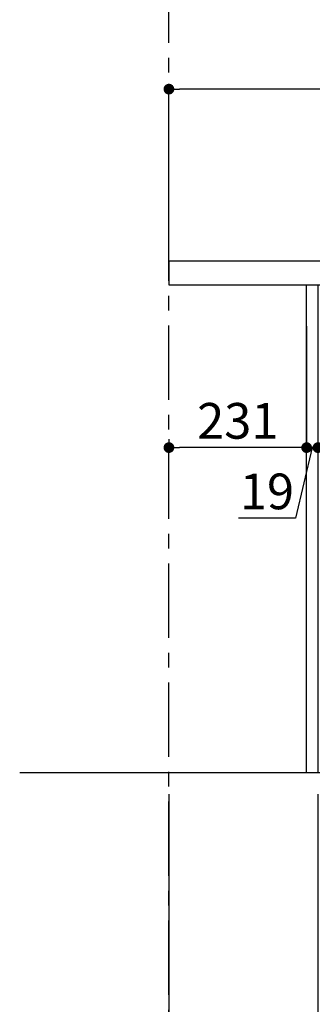
# Model space of a CAD drawing. Extents: x 0 to 26473, y -11045 to -2175.
# Drawn here: x 10387 to 10878, y -9333 to -7678 of the extents above; entities that cross this region are included whole.
import ezdxf

# ---------------------------------------------------------------- set-up
doc = ezdxf.new("R2010")
doc.units = 0
doc.header["$LTSCALE"] = 50
doc.header["$MEASUREMENT"] = 0
doc.linetypes.add('CENTER', pattern=[2, 1.25, -0.25, 0.25, -0.25])
doc.layers.get('0').update_dxf_attribs({"linetype": 'CONTINUOUS'})
doc.layers.get('DEFPOINTS').update_dxf_attribs({"color": 146, "linetype": 'CONTINUOUS'})
for name, color, linetype in [('111-壁仕上', 3, 'CONTINUOUS'), ('122-扉', 6, 'CONTINUOUS'), ('126-甲板', 2, 'CONTINUOUS'), ('166-寸法B', 11, 'CONTINUOUS')]:
    doc.layers.add(name, color=color, linetype=linetype)
doc.styles.add('KH001', font='txt')
doc.dimstyles.new('KH1xx030', dxfattribs={"dimscale": 30, "dimtxt": 2, "dimasz": 0.6, "dimexe": 0.3, "dimexo": 1.2, "dimgap": 0.5, "dimtad": 3, "dimdec": 1, "dimdsep": 46, "dimlunit": 6, "dimtxsty": 'KH001', "dimblk": 'DOT', "dimcen": 1, "dimdle": 1, "dimclrd": 256, "dimclre": 256, "dimclrt": 256, "dimadec": 0, "dimazin": 0, "dimtfac": 1, "dimtdec": 1, "dimtix": 1, "dimtmove": 2, "dimatfit": 3, "dimldrblk": 'CLOSEDBLANK', "dimfxl": 1, "dimtolj": 1, "dimtzin": 0, "dimlwd": -1, "dimlwe": -1, "dimarcsym": 0})

# ---------------------------------------------------------------- blocks, each defined once
blk = doc.blocks.new('_Dot')
at = {"color": 0, "linetype": 'ByBlock', "lineweight": -2}
blk.add_line((-0.5, 0), (-1, 0), dxfattribs=at)
at = {"color": 0, "linetype": 'ByBlock', "const_width": 0.5}
blk.add_lwpolyline([(-0.25, 0, 1), (0.25, 0, 1)], format="xyb", close=True, dxfattribs=at)
blk = doc.blocks.new('*D112')
at = {"layer": '166-寸法B', "transparency": 16777216}
for p, q in [((10637.6, -8047.6), (10637.6, -7785.6)), ((11519.6, -7794.6), (10655.6, -7794.6)), ((11537.6, -8047.6), (11537.6, -7785.6))]:
    blk.add_line(p, q, dxfattribs=at)
at = {"layer": 'DEFPOINTS', "color": 0, "transparency": 16777216}
for p in [(10637.6, -7794.6), (10637.6, -8083.6), (11537.6, -8083.6)]:
    blk.add_point(p, dxfattribs=at)
at = {"layer": '166-寸法B', "transparency": 16777216, "xscale": 18, "yscale": 18, "zscale": 18, "rotation": 180}
blk.add_blockref('_Dot', (10637.6, -7794.6), dxfattribs=at)
at = {"layer": '166-寸法B', "transparency": 16777216, "xscale": 18, "yscale": 18, "zscale": 18}
blk.add_blockref('_Dot', (11537.6, -7794.6), dxfattribs=at)
at = {"layer": '166-寸法B', "transparency": 16777216, "insert": (11087.6, -7749.6), "char_height": 60, "attachment_point": 5, "style": 'KH001'}
blk.add_mtext('\\A1;900', dxfattribs=at)
blk = doc.blocks.new('_ClosedBlank')
at = {"color": 0, "linetype": 'ByBlock', "lineweight": -2}
for p, q in [((-1, 0.167), (0, 0)), ((-1, 0.167), (-1, -0.167)), ((0, 0), (-1, -0.167))]:
    blk.add_line(p, q, dxfattribs=at)
blk = doc.blocks.new('*D113')
at = {"layer": '166-寸法B', "transparency": 16777216}
for p, q in [((10868.6, -8193.1), (10868.6, -8406.1)), ((10887.6, -8193.1), (10887.6, -8406.1)), ((10850.6, -8397.1), (10832.6, -8397.1)), ((10878.1, -8397.1), (10850, -8515.7)), ((10887.6, -8397.1), (10868.6, -8397.1)), ((10887.6, -8397.1), (10868.6, -8397.1)), ((10905.6, -8397.1), (10923.6, -8397.1)), ((10850, -8515.7), (10754.2, -8515.7))]:
    blk.add_line(p, q, dxfattribs=at)
at = {"layer": 'DEFPOINTS', "color": 0, "transparency": 16777216}
for p in [(10868.6, -8157.1), (10887.6, -8157.1), (10868.6, -8397.1)]:
    blk.add_point(p, dxfattribs=at)
at = {"layer": '166-寸法B', "transparency": 16777216, "xscale": 18, "yscale": 18, "zscale": 18}
blk.add_blockref('_Dot', (10868.6, -8397.1), dxfattribs=at)
at = {"layer": '166-寸法B', "transparency": 16777216, "xscale": 18, "yscale": 18, "zscale": 18, "rotation": 180}
blk.add_blockref('_Dot', (10887.6, -8397.1), dxfattribs=at)
at = {"layer": '166-寸法B', "transparency": 16777216, "insert": (10802.1, -8470.7), "char_height": 60, "attachment_point": 5, "style": 'KH001'}
blk.add_mtext('\\A1;19', dxfattribs=at)
blk = doc.blocks.new('*D114')
at = {"layer": '166-寸法B', "transparency": 16777216}
for p, q in [((10868.6, -8193.1), (10868.6, -8406.1)), ((10637.6, -8382.7), (10637.6, -8406.1)), ((10850.6, -8397.1), (10655.6, -8397.1))]:
    blk.add_line(p, q, dxfattribs=at)
at = {"layer": 'DEFPOINTS', "color": 0, "transparency": 16777216}
for p in [(10868.6, -8157.1), (10637.6, -8346.7), (10637.6, -8397.1)]:
    blk.add_point(p, dxfattribs=at)
at = {"layer": '166-寸法B', "transparency": 16777216, "xscale": 18, "yscale": 18, "zscale": 18, "rotation": 180}
blk.add_blockref('_Dot', (10637.6, -8397.1), dxfattribs=at)
at = {"layer": '166-寸法B', "transparency": 16777216, "xscale": 18, "yscale": 18, "zscale": 18}
blk.add_blockref('_Dot', (10868.6, -8397.1), dxfattribs=at)
at = {"layer": '166-寸法B', "transparency": 16777216, "insert": (10753.1, -8352.1), "char_height": 60, "attachment_point": 5, "style": 'KH001'}
blk.add_mtext('\\A1;231', dxfattribs=at)
blk = doc.blocks.new('*D115')
at = {"layer": '166-寸法B', "transparency": 16777216}
for p, q in [((10637.6, -8979.6), (10637.6, -9462.6)), ((10887.6, -8979.6), (10887.6, -9462.6)), ((10869.6, -9453.6), (10655.6, -9453.6))]:
    blk.add_line(p, q, dxfattribs=at)
at = {"layer": 'DEFPOINTS', "color": 0, "transparency": 16777216}
for p in [(10637.6, -8943.6), (10887.6, -8943.6), (10637.6, -9453.6)]:
    blk.add_point(p, dxfattribs=at)
at = {"layer": '166-寸法B', "transparency": 16777216, "xscale": 18, "yscale": 18, "zscale": 18, "rotation": 180}
blk.add_blockref('_Dot', (10637.6, -9453.6), dxfattribs=at)
at = {"layer": '166-寸法B', "transparency": 16777216, "xscale": 18, "yscale": 18, "zscale": 18}
blk.add_blockref('_Dot', (10887.6, -9453.6), dxfattribs=at)
at = {"layer": '166-寸法B', "transparency": 16777216, "insert": (10762.6, -9408.6), "char_height": 60, "attachment_point": 5, "style": 'KH001'}
blk.add_mtext('\\A1;250', dxfattribs=at)
blk = doc.blocks.new('*D117')
at = {"layer": '166-寸法B', "transparency": 16777216}
for p, q in [((10637.6, -8979.6), (10637.6, -9597.6)), ((11453.6, -8979.6), (11453.6, -9597.6)), ((10655.6, -9588.6), (11435.6, -9588.6))]:
    blk.add_line(p, q, dxfattribs=at)
at = {"layer": 'DEFPOINTS', "color": 0, "transparency": 16777216}
for p in [(10637.6, -8943.6), (11453.6, -8943.6), (11453.6, -9588.6)]:
    blk.add_point(p, dxfattribs=at)
at = {"layer": '166-寸法B', "transparency": 16777216, "xscale": 18, "yscale": 18, "zscale": 18, "rotation": 180}
blk.add_blockref('_Dot', (10637.6, -9588.6), dxfattribs=at)
at = {"layer": '166-寸法B', "transparency": 16777216, "xscale": 18, "yscale": 18, "zscale": 18}
blk.add_blockref('_Dot', (11453.6, -9588.6), dxfattribs=at)
at = {"layer": '166-寸法B', "transparency": 16777216, "insert": (11045.6, -9543.6), "char_height": 60, "attachment_point": 5, "style": 'KH001'}
blk.add_mtext('\\A1;816', dxfattribs=at)

msp = doc.modelspace()

# ---------------------------------------------------------------- linework, layer by layer
at = {"layer": '111-壁仕上', "color": 253, "linetype": 'CENTER', "ltscale": 2}
msp.add_line((10637.59, -9916.81), (10637.59, -6080.47), dxfattribs=at)
at = {"layer": '111-壁仕上', "ltscale": 2}
msp.add_line((11763.12, -8943.64), (10387.28, -8943.64), dxfattribs=at)
at = {"layer": '122-扉', "color": 253}
msp.add_lwpolyline([(10887.59, -8943.64), (10868.59, -8943.64), (10868.59, -8123.64), (10887.59, -8123.64)], close=True, dxfattribs=at)
at = {"layer": '126-甲板'}
msp.add_lwpolyline([(11537.59, -8083.64), (10637.59, -8083.64), (10637.59, -8123.64), (11537.59, -8123.64)], close=True, dxfattribs=at)

# ---------------------------------------------------------------- dimensions: what is measured, and where the dimension line sits
at = {"layer": '166-寸法B'}
for base, p1, p2, picture, middle in [((10637.59, -7794.64), (11537.59, -8083.64), (10637.59, -8083.64), '*D112', (11087.59, -7749.64)), ((10637.59, -8397.07), (10868.59, -8157.07), (10637.59, -8346.71), '*D114', (10753.09, -8352.07)), ((10637.59, -9453.64), (10887.59, -8943.64), (10637.59, -8943.64), '*D115', (10762.59, -9408.64)), ((11453.59, -9588.64), (10637.59, -8943.64), (11453.59, -8943.64), '*D117', (11045.59, -9543.64))]:
    dim = msp.add_linear_dim(base=base, p1=p1, p2=p2, angle=180, dimstyle='KH1xx030', dxfattribs=at)
    dim.commit()
    dim.dimension.update_dxf_attribs({"geometry": picture, "text_midpoint": middle})
dim = msp.add_linear_dim(base=(10868.59, -8397.07), p1=(10887.59, -8157.07), p2=(10868.59, -8157.07), angle=180, dimstyle='KH1xx030', override={"dimtmove": 1}, dxfattribs=at)
dim.commit()
dim.dimension.update_dxf_attribs({"geometry": '*D113', "text_midpoint": (10834.98, -8515.68), "dimtype": 128})

doc.saveas('drawing.dxf')
